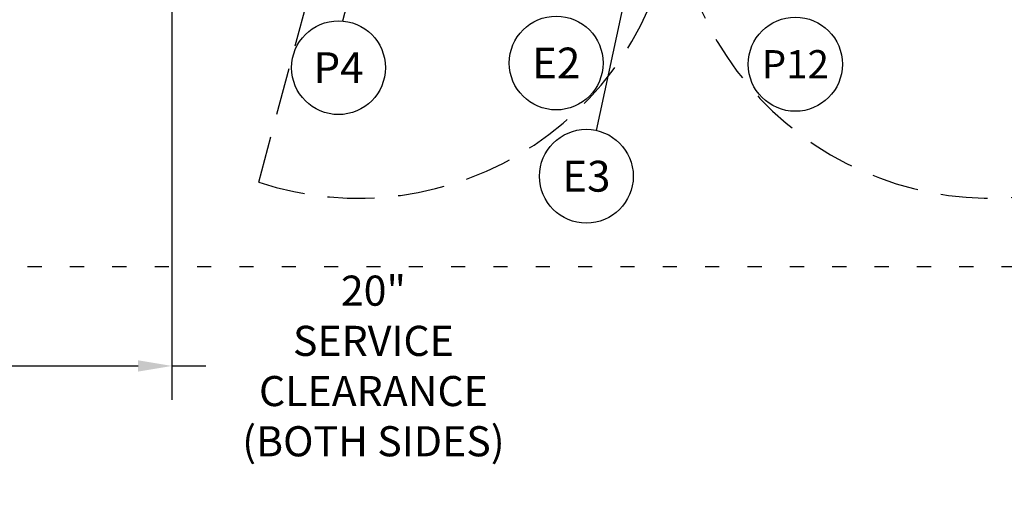
# Model space of a CAD drawing. Extents: x 0 to 411, y 0 to 262.
# Drawn here: x 63 to 126, y 132 to 162 of the extents above; entities that cross this region are included whole.
import ezdxf
from ezdxf.enums import TextEntityAlignment as Align

# ---------------------------------------------------------------- set-up
doc = ezdxf.new("R2010")
doc.units = 0
doc.header["$LTSCALE"] = 12
doc.header["$MEASUREMENT"] = 0
for name, pattern in [('C_DASHED_L', [0.375, 0.25, -0.125]), ('C_DASHED_M', [0.225, 0.075, -0.15]), ('C_SOLID_L', [0]), ('C_SOLID_M', [0])]:
    doc.linetypes.add(name, pattern=pattern)
doc.layers.get('0').update_dxf_attribs({"linetype": 'C_SOLID_M'})
doc.layers.get('Defpoints').update_dxf_attribs({"linetype": 'CONTINUOUS'})
doc.styles.get("Standard").update_dxf_attribs({"font": 'romans.shx'})
doc.dimstyles.get("Standard").update_dxf_attribs({"dimscale": 12, "dimtxt": 0.16, "dimasz": 0.18, "dimexe": 0.18, "dimexo": 0.06, "dimgap": 0.09, "dimtad": 0, "dimtih": 1, "dimtoh": 1, "dimdec": 3, "dimdsep": 46, "dimlunit": 5, "dimtxsty": 'Standard', "dimcen": 0.09, "dimaunit": 1, "dimadec": 0, "dimazin": 2, "dimtfac": 1, "dimtdec": 3, "dimtmove": 0, "dimatfit": 3, "dimfxl": 1, "dimfrac": 2, "dimtolj": 1, "dimtzin": 0, "dimarcsym": 0})

# ---------------------------------------------------------------- blocks, each defined once
blk = doc.blocks.new('*D357')
at = {"color": 0, "linetype": 'Continuous', "lineweight": -2}
for p, q in [((73.137, 168.359), (73.137, 137.52)), ((53.137, 145.308), (53.137, 137.52)), ((55.297, 139.68), (70.977, 139.68)), ((73.137, 139.68), (75.297, 139.68))]:
    blk.add_line(p, q, dxfattribs=at).dxf.unprotected_set("ltscale", 0)
at = {"color": 0}
for points in [[(55.297, 140.04), (55.297, 139.32), (53.137, 139.68)], [(70.977, 139.32), (70.977, 140.04), (73.137, 139.68)]]:
    blk.add_solid(points, dxfattribs=at)
at = {"layer": 'Defpoints', "color": 0}
for p in [(73.137, 169.079), (53.137, 146.028), (73.137, 139.68)]:
    blk.add_point(p, dxfattribs=at)
at = {"color": 0, "insert": (85.983, 139.68), "char_height": 1.92, "attachment_point": 5}
blk.add_mtext('\\A1;20"\\PSERVICE\\PCLEARANCE\\P(BOTH SIDES)', dxfattribs=at)

msp = doc.modelspace()

# ---------------------------------------------------------------- linework, layer by layer
msp.add_line((108.6837, 194.0563), (100.1902, 154.699)).dxf.unprotected_set("ltscale", 0)
at = {"linetype": 'Continuous'}
msp.add_line((84.0412, 161.6728), (88.0551, 178.0481), dxfattribs=at)
at = {"color": 20, "linetype": 'C_DASHED_L'}
msp.add_line((78.6688, 151.392), (83.3994, 169.047), dxfattribs=at)
at = {"color": 20, "linetype": 'C_DASHED_M'}
msp.add_line((53.1369, 146.0278), (157.2312, 146.0278), dxfattribs=at)
at = {"linetype": 'C_SOLID_L'}
for centre in [(97.6369, 158.9919), (83.7589, 158.6962), (99.5595, 151.7763)]:
    msp.add_circle(centre, 2.99, dxfattribs=at).dxf.unprotected_set("ltscale", 0)
at = {"color": 92, "linetype": 'C_SOLID_L'}
msp.add_circle((112.8832, 158.9154), 3, dxfattribs=at).dxf.unprotected_set("ltscale", 0)
at = {"color": 20, "linetype": 'C_DASHED_L'}
for centre, start, end in [((85.0083, 170.6095), 251.743204, 355.571543), ((125.3598, 170.6095), 184.428457, 288.256796)]:
    msp.add_arc(centre, 20.2362, start, end, dxfattribs=at)

# ---------------------------------------------------------------- texts
at = {"linetype": 'C_SOLID_L'}
for s, p in [('P4', (83.7589, 157.7122)), ('E2', (97.6369, 158.0079)), ('E3', (99.5595, 150.7923))]:
    e = msp.add_text(s, height=1.968, dxfattribs=at)
    e.set_placement(p, align=Align.CENTER)
    e.dxf.unprotected_set("ltscale", 0)
at = {"color": 92, "linetype": 'C_SOLID_L'}
e = msp.add_text('P12', height=1.8, dxfattribs=at)
e.set_placement((112.8832, 158.0154), align=Align.CENTER)
e.dxf.unprotected_set("ltscale", 0)

# ---------------------------------------------------------------- dimensions: what is measured, and where the dimension line sits
at = {"linetype": 'Continuous'}
dim = msp.add_linear_dim(base=(73.1368, 139.68), p1=(53.1369, 146.0278), p2=(73.1368, 169.079), angle=180, text='20"\\PSERVICE\\PCLEARANCE\\P(BOTH SIDES)', dimstyle='Standard', override={"dimpost": '"'}, dxfattribs=at)
dim.commit()
dim.dimension.update_dxf_attribs({"geometry": '*D357', "text_midpoint": (85.9825, 139.68)})
dim.dimension.dxf.unprotected_set("ltscale", 0)

doc.saveas('drawing.dxf')
